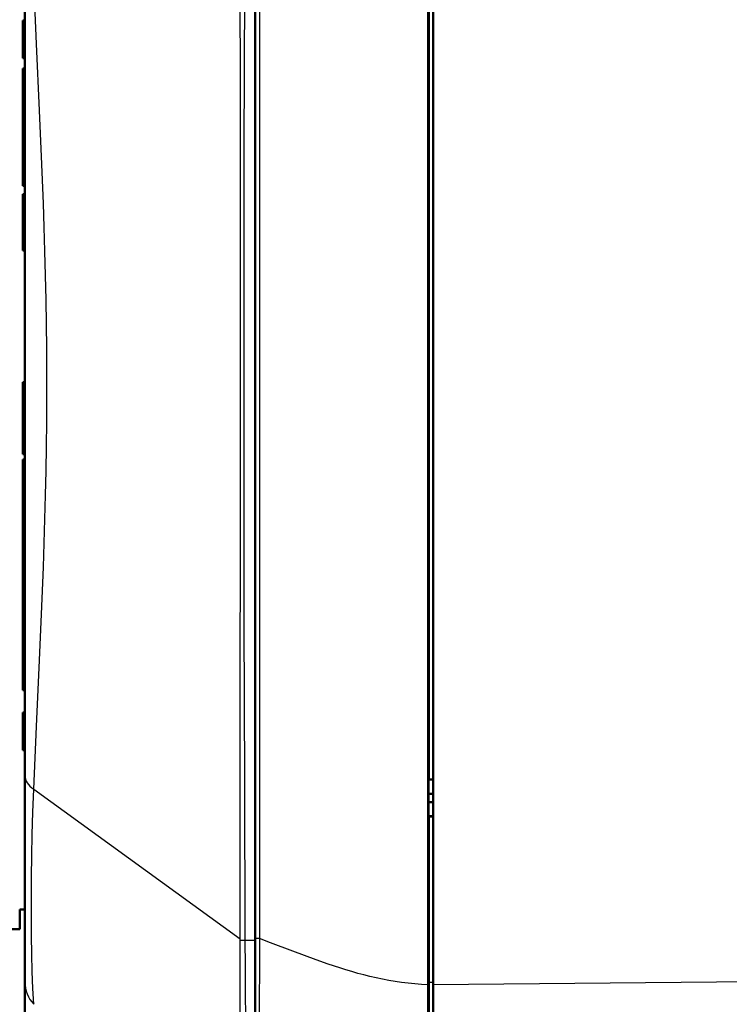
# Model space of a CAD drawing. Extents: x 0 to 420, y 0 to 297.
# Drawn here: x 119 to 136, y 95 to 118 of the extents above; entities that cross this region are included whole.
import ezdxf

# ---------------------------------------------------------------- set-up
doc = ezdxf.new("R2010")
doc.units = 0

msp = doc.modelspace()

# ---------------------------------------------------------------- linework, layer by layer
at = {"color": 7, "lineweight": 50}
for p, q in [((128.841507, 123.194893), (128.841507, 95.596107)), ((128.958694, 95.595215), (128.958694, 123.195786)), ((124.858688, 96.620499), (124.858688, 122.170502)), ((124.858688, 122.133064), (124.858688, 96.657936))]:
    msp.add_line(p, q, dxfattribs=at)
at = {"color": 7, "lineweight": 25}
for p, q in [((124.959152, 122.133064), (124.959152, 96.657936)), ((191.462173, 96.141548), (128.958679, 95.596092))]:
    msp.add_line(p, q, dxfattribs=at)
at = {"color": 7, "lineweight": 50, "ltscale": 0.449358}
msp.add_line((119.558685, 100.40834), (119.558685, 118.38266), dxfattribs=at)
at = {"color": 7, "lineweight": 50, "ltscale": 0.45}
msp.add_line((128.856766, 118.3955), (128.856766, 100.3955), dxfattribs=at)
at = {"color": 7, "lineweight": 50, "ltscale": 0.00125}
for p, q in [((119.558685, 117.793854), (119.50869, 117.793854)), ((119.558685, 117.38813), (119.50869, 117.38813)), ((119.558685, 116.928391), (119.50869, 116.928391)), ((119.558685, 116.685661), (119.50869, 116.685661)), ((119.558685, 116.407043), (119.50869, 116.407043)), ((119.558685, 115.617691), (119.50869, 115.617691)), ((119.558685, 115.45536), (119.50869, 115.45536)), ((119.558685, 115.170547), (119.50869, 115.170547)), ((119.558685, 114.839142), (119.50869, 114.839142)), ((119.558685, 114.598717), (119.50869, 114.598717)), ((119.558685, 113.982399), (119.50869, 113.982399)), ((119.558685, 113.790924), (119.50869, 113.790924)), ((119.558685, 113.219513), (119.50869, 113.219513)), ((119.558685, 112.972961), (119.50869, 112.972961)), ((119.558685, 112.498337), (119.50869, 112.498337)), ((119.558685, 109.46312), (119.50869, 109.46312)), ((119.558685, 109.158447), (119.50869, 109.158447)), ((119.558685, 108.674774), (119.50869, 108.674774)), ((119.558685, 108.11776), (119.50869, 108.11776)), ((119.558685, 107.806313), (119.50869, 107.806313)), ((119.558685, 107.686775), (119.50869, 107.686775)), ((119.558685, 107.454063), (119.50869, 107.454063)), ((119.558685, 107.200905), (119.50869, 107.200905)), ((119.558685, 107.187782), (119.50869, 107.187782)), ((119.558685, 106.916878), (119.50869, 106.916878)), ((119.558685, 106.874763), (119.50869, 106.874763)), ((119.558685, 106.075653), (119.50869, 106.075653)), ((119.558685, 105.901932), (119.50869, 105.901932)), ((119.558685, 105.652206), (119.50869, 105.652206)), ((119.558685, 105.327377), (119.50869, 105.327377)), ((119.558685, 105.069801), (119.50869, 105.069801)), ((119.558685, 104.630692), (119.50869, 104.630692)), ((119.558685, 104.208946), (119.50869, 104.208946)), ((119.558685, 103.965805), (119.50869, 103.965805)), ((119.558685, 103.802925), (119.50869, 103.802925)), ((119.558685, 103.743698), (119.50869, 103.743698)), ((119.558685, 103.683517), (119.50869, 103.683517)), ((119.558685, 103.622383), (119.50869, 103.622383)), ((119.558685, 103.560287), (119.50869, 103.560287)), ((119.558685, 103.469696), (119.50869, 103.469696)), ((119.558685, 103.364761), (119.50869, 103.364761)), ((119.558685, 103.245483), (119.50869, 103.245483)), ((119.558685, 103.147636), (119.50869, 103.147636)), ((119.558685, 103.043762), (119.50869, 103.043762)), ((119.558685, 102.933876), (119.50869, 102.933876)), ((119.558685, 102.817955), (119.50869, 102.817955)), ((119.558685, 102.710068), (119.50869, 102.710068)), ((119.558685, 102.617386), (119.50869, 102.617386)), ((119.558685, 102.539902), (119.50869, 102.539902)), ((119.558685, 102.477623), (119.50869, 102.477623)), ((119.558685, 102.417839), (119.50869, 102.417839)), ((119.558685, 102.384277), (119.50869, 102.384277)), ((119.558685, 102.376945), (119.50869, 102.376945)), ((119.558685, 101.86261), (119.50869, 101.86261)), ((119.558685, 101.40287), (119.50869, 101.40287)), ((119.558685, 100.997147), (119.50869, 100.997147))]:
    msp.add_line(p, q, dxfattribs=at)
at = {"color": 7, "lineweight": 50, "ltscale": 0.010143}
for p, q in [((119.50869, 117.38813), (119.50869, 117.793854)), ((119.50869, 101.40287), (119.50869, 100.997147))]:
    msp.add_line(p, q, dxfattribs=at)
at = {"color": 7, "lineweight": 50, "ltscale": 0.011493}
for p, q in [((119.50869, 116.928391), (119.50869, 117.38813)), ((119.50869, 101.86261), (119.50869, 101.40287))]:
    msp.add_line(p, q, dxfattribs=at)
at = {"color": 7, "lineweight": 50, "ltscale": 0.006965}
for p, q in [((119.50869, 116.685661), (119.50869, 116.407043)), ((119.558685, 116.685661), (119.558685, 116.407043))]:
    msp.add_line(p, q, dxfattribs=at)
at = {"color": 7, "lineweight": 50, "ltscale": 0.016567}
for p, q in [((119.50869, 116.407043), (119.50869, 115.744347)), ((119.558685, 116.407043), (119.558685, 115.744347))]:
    msp.add_line(p, q, dxfattribs=at)
at = {"color": 7, "lineweight": 50, "ltscale": 0.001515}
msp.add_line((119.50869, 115.744347), (119.50869, 115.683746), dxfattribs=at)
at = {"color": 7, "lineweight": 50, "ltscale": 0.001651}
msp.add_line((119.50869, 115.683746), (119.50869, 115.617691), dxfattribs=at)
at = {"color": 7, "lineweight": 50, "ltscale": 0.000384}
msp.add_line((119.50869, 115.617691), (119.50869, 115.602341), dxfattribs=at)
at = {"color": 7, "lineweight": 50, "ltscale": 0.000268}
msp.add_line((119.50869, 115.602341), (119.50869, 115.591621), dxfattribs=at)
at = {"color": 7, "lineweight": 50, "ltscale": 0.003407}
for p, q in [((119.50869, 115.591621), (119.50869, 115.45536)), ((119.558685, 115.591621), (119.558685, 115.45536))]:
    msp.add_line(p, q, dxfattribs=at)
at = {"color": 7, "lineweight": 50, "ltscale": 0.00712}
for p, q in [((119.50869, 115.45536), (119.50869, 115.170547)), ((119.558685, 115.45536), (119.558685, 115.170547))]:
    msp.add_line(p, q, dxfattribs=at)
at = {"color": 7, "lineweight": 50, "ltscale": 0.008285}
msp.add_line((119.50869, 115.170555), (119.50869, 114.839149), dxfattribs=at)
at = {"color": 7, "lineweight": 50, "ltscale": 0.006011}
for p, q in [((119.50869, 114.839142), (119.50869, 114.598717)), ((119.558685, 114.839142), (119.558685, 114.598717))]:
    msp.add_line(p, q, dxfattribs=at)
at = {"color": 7, "lineweight": 50, "ltscale": 0.015408}
for p, q in [((119.50869, 114.598717), (119.50869, 113.982399)), ((119.558685, 114.598717), (119.558685, 113.982399))]:
    msp.add_line(p, q, dxfattribs=at)
at = {"color": 7, "lineweight": 50, "ltscale": 0.014285}
for p, q in [((119.50869, 113.790924), (119.50869, 113.219513)), ((119.558685, 113.790924), (119.558685, 113.219513))]:
    msp.add_line(p, q, dxfattribs=at)
at = {"color": 7, "lineweight": 50, "ltscale": 0.006164}
for p, q in [((119.50869, 113.219513), (119.50869, 112.972961)), ((119.558685, 113.219513), (119.558685, 112.972961))]:
    msp.add_line(p, q, dxfattribs=at)
at = {"color": 7, "lineweight": 50, "ltscale": 0.011866}
for p, q in [((119.50869, 112.972961), (119.50869, 112.498337)), ((119.558685, 112.972961), (119.558685, 112.498337))]:
    msp.add_line(p, q, dxfattribs=at)
at = {"color": 7, "lineweight": 50, "ltscale": 0.007617}
for p, q in [((119.50869, 109.46312), (119.50869, 109.158447)), ((119.558685, 109.46312), (119.558685, 109.158447))]:
    msp.add_line(p, q, dxfattribs=at)
at = {"color": 7, "lineweight": 50, "ltscale": 0.010154}
for p, q in [((119.50869, 109.158447), (119.50869, 108.752296)), ((119.558685, 109.158447), (119.558685, 108.752296))]:
    msp.add_line(p, q, dxfattribs=at)
at = {"color": 7, "lineweight": 50, "ltscale": 0.000928}
for p, q in [((119.50869, 108.752296), (119.50869, 108.715187)), ((119.558685, 108.752296), (119.558685, 108.715187))]:
    msp.add_line(p, q, dxfattribs=at)
at = {"color": 7, "lineweight": 50, "ltscale": 0.00101}
for p, q in [((119.50869, 108.715187), (119.50869, 108.674774)), ((119.558685, 108.715187), (119.558685, 108.674774))]:
    msp.add_line(p, q, dxfattribs=at)
at = {"color": 7, "lineweight": 50, "ltscale": 0.00132}
for p, q in [((119.50869, 108.674774), (119.50869, 108.621971)), ((119.558685, 108.674774), (119.558685, 108.621971))]:
    msp.add_line(p, q, dxfattribs=at)
at = {"color": 7, "lineweight": 50, "ltscale": 0.000902}
for p, q in [((119.50869, 108.621971), (119.50869, 108.585876)), ((119.558685, 108.621971), (119.558685, 108.585876))]:
    msp.add_line(p, q, dxfattribs=at)
at = {"color": 7, "lineweight": 50, "ltscale": 0.011703}
for p, q in [((119.50869, 108.585876), (119.50869, 108.11776)), ((119.558685, 108.585876), (119.558685, 108.11776))]:
    msp.add_line(p, q, dxfattribs=at)
at = {"color": 7, "lineweight": 50, "ltscale": 0.007786}
for p, q in [((119.50869, 108.11776), (119.50869, 107.806313)), ((119.558685, 108.11776), (119.558685, 107.806313))]:
    msp.add_line(p, q, dxfattribs=at)
at = {"color": 7, "lineweight": 50, "ltscale": 0.005818}
for p, q in [((119.50869, 107.686775), (119.50869, 107.454063)), ((119.558685, 107.686775), (119.558685, 107.454063))]:
    msp.add_line(p, q, dxfattribs=at)
at = {"color": 7, "lineweight": 50, "ltscale": 0.006329}
for p, q in [((119.50869, 107.454063), (119.50869, 107.200905)), ((119.558685, 107.454063), (119.558685, 107.200905))]:
    msp.add_line(p, q, dxfattribs=at)
at = {"color": 7, "lineweight": 50, "ltscale": 0.000328}
msp.add_line((119.50869, 107.200912), (119.50869, 107.187782), dxfattribs=at)
at = {"color": 7, "lineweight": 50, "ltscale": 0.006773}
msp.add_line((119.50869, 107.187782), (119.50869, 106.916878), dxfattribs=at)
at = {"color": 7, "lineweight": 50, "ltscale": 0.001053}
for p, q in [((119.50869, 106.916878), (119.50869, 106.874763)), ((119.558685, 106.916878), (119.558685, 106.874763))]:
    msp.add_line(p, q, dxfattribs=at)
at = {"color": 7, "lineweight": 50, "ltscale": 0.019978}
for p, q in [((119.50869, 106.874763), (119.50869, 106.075653)), ((119.558685, 106.874763), (119.558685, 106.075653))]:
    msp.add_line(p, q, dxfattribs=at)
at = {"color": 7, "lineweight": 50, "ltscale": 0.004343}
for p, q in [((119.50869, 106.075653), (119.50869, 105.901932)), ((119.558685, 106.075653), (119.558685, 105.901932))]:
    msp.add_line(p, q, dxfattribs=at)
at = {"color": 7, "lineweight": 50, "ltscale": 0.006243}
for p, q in [((119.50869, 105.901932), (119.50869, 105.652206)), ((119.558685, 105.901932), (119.558685, 105.652206))]:
    msp.add_line(p, q, dxfattribs=at)
at = {"color": 7, "lineweight": 50, "ltscale": 0.013961}
msp.add_line((119.558685, 105.885818), (119.558685, 105.327377), dxfattribs=at)
at = {"color": 7, "lineweight": 50, "ltscale": 0.008121}
msp.add_line((119.50869, 105.652206), (119.50869, 105.327377), dxfattribs=at)
at = {"color": 7, "lineweight": 50, "ltscale": 0.006439}
for p, q in [((119.50869, 105.327377), (119.50869, 105.069801)), ((119.558685, 105.327377), (119.558685, 105.069801))]:
    msp.add_line(p, q, dxfattribs=at)
at = {"color": 7, "lineweight": 50, "ltscale": 0.010978}
for p, q in [((119.50869, 105.069801), (119.50869, 104.630692)), ((119.558685, 105.069801), (119.558685, 104.630692))]:
    msp.add_line(p, q, dxfattribs=at)
at = {"color": 7, "lineweight": 50, "ltscale": 0.010544}
for p, q in [((119.50869, 104.630692), (119.50869, 104.208946)), ((119.558685, 104.630692), (119.558685, 104.208946))]:
    msp.add_line(p, q, dxfattribs=at)
at = {"color": 7, "lineweight": 50, "ltscale": 0.006079}
for p, q in [((119.50869, 104.208946), (119.50869, 103.965805)), ((119.558685, 104.208946), (119.558685, 103.965805))]:
    msp.add_line(p, q, dxfattribs=at)
at = {"color": 7, "lineweight": 50, "ltscale": 0.004072}
msp.add_line((119.50869, 103.965805), (119.50869, 103.802925), dxfattribs=at)
at = {"color": 7, "lineweight": 50, "ltscale": 0.001481}
msp.add_line((119.50869, 103.802925), (119.50869, 103.743698), dxfattribs=at)
at = {"color": 7, "lineweight": 50, "ltscale": 0.001505}
for p, q in [((119.50869, 103.743698), (119.50869, 103.683517)), ((119.558685, 103.743698), (119.558685, 103.683517))]:
    msp.add_line(p, q, dxfattribs=at)
at = {"color": 7, "lineweight": 50, "ltscale": 0.001528}
for p, q in [((119.50869, 103.683517), (119.50869, 103.622383)), ((119.558685, 103.683517), (119.558685, 103.622383))]:
    msp.add_line(p, q, dxfattribs=at)
at = {"color": 7, "lineweight": 50, "ltscale": 0.001552}
for p, q in [((119.50869, 103.622383), (119.50869, 103.560287)), ((119.558685, 103.622383), (119.558685, 103.560287))]:
    msp.add_line(p, q, dxfattribs=at)
at = {"color": 7, "lineweight": 50, "ltscale": 0.002265}
for p, q in [((119.50869, 103.560287), (119.50869, 103.469696)), ((119.558685, 103.560287), (119.558685, 103.469696))]:
    msp.add_line(p, q, dxfattribs=at)
at = {"color": 7, "lineweight": 50, "ltscale": 0.002623}
for p, q in [((119.50869, 103.469696), (119.50869, 103.364761)), ((119.558685, 103.469696), (119.558685, 103.364761))]:
    msp.add_line(p, q, dxfattribs=at)
at = {"color": 7, "lineweight": 50, "ltscale": 0.002982}
for p, q in [((119.50869, 103.364761), (119.50869, 103.245483)), ((119.558685, 103.364761), (119.558685, 103.245483))]:
    msp.add_line(p, q, dxfattribs=at)
at = {"color": 7, "lineweight": 50, "ltscale": 0.002446}
for p, q in [((119.50869, 103.245483), (119.50869, 103.147636)), ((119.558685, 103.245483), (119.558685, 103.147636))]:
    msp.add_line(p, q, dxfattribs=at)
at = {"color": 7, "lineweight": 50, "ltscale": 0.002597}
for p, q in [((119.50869, 103.147636), (119.50869, 103.043762)), ((119.558685, 103.147636), (119.558685, 103.043762))]:
    msp.add_line(p, q, dxfattribs=at)
at = {"color": 7, "lineweight": 50, "ltscale": 0.002747}
for p, q in [((119.50869, 103.043762), (119.50869, 102.933876)), ((119.558685, 103.043762), (119.558685, 102.933876))]:
    msp.add_line(p, q, dxfattribs=at)
at = {"color": 7, "lineweight": 50, "ltscale": 0.002898}
for p, q in [((119.50869, 102.933876), (119.50869, 102.817955)), ((119.558685, 102.933876), (119.558685, 102.817955))]:
    msp.add_line(p, q, dxfattribs=at)
at = {"color": 7, "lineweight": 50, "ltscale": 0.002697}
for p, q in [((119.50869, 102.817955), (119.50869, 102.710068)), ((119.558685, 102.817955), (119.558685, 102.710068))]:
    msp.add_line(p, q, dxfattribs=at)
at = {"color": 7, "lineweight": 50, "ltscale": 0.002317}
for p, q in [((119.50869, 102.710068), (119.50869, 102.617386)), ((119.558685, 102.710068), (119.558685, 102.617386))]:
    msp.add_line(p, q, dxfattribs=at)
at = {"color": 7, "lineweight": 50, "ltscale": 0.001937}
for p, q in [((119.50869, 102.617386), (119.50869, 102.539902)), ((119.558685, 102.617386), (119.558685, 102.539902))]:
    msp.add_line(p, q, dxfattribs=at)
at = {"color": 7, "lineweight": 50, "ltscale": 0.001557}
for p, q in [((119.50869, 102.539902), (119.50869, 102.477623)), ((119.558685, 102.539902), (119.558685, 102.477623))]:
    msp.add_line(p, q, dxfattribs=at)
at = {"color": 7, "lineweight": 50, "ltscale": 0.001495}
for p, q in [((119.50869, 102.477623), (119.50869, 102.417839)), ((119.558685, 102.477623), (119.558685, 102.417839))]:
    msp.add_line(p, q, dxfattribs=at)
at = {"color": 7, "lineweight": 50, "ltscale": 0.000839}
msp.add_line((119.50869, 102.417839), (119.50869, 102.384277), dxfattribs=at)
at = {"color": 7, "lineweight": 50, "ltscale": 0.000183}
msp.add_line((119.50869, 102.384277), (119.50869, 102.376945), dxfattribs=at)
at = {"color": 7, "lineweight": 50, "ltscale": 0.118735}
msp.add_line((119.558685, 95.658928), (119.558685, 100.40834), dxfattribs=at)
at = {"color": 7, "lineweight": 50, "ltscale": 0.002679}
for p, q in [((128.851517, 100.316513), (128.958679, 100.316597)), ((128.851517, 99.992325), (128.958679, 99.992325)), ((128.851517, 99.798676), (128.958679, 99.798676)), ((128.851517, 99.474487), (128.958679, 99.474403))]:
    msp.add_line(p, q, dxfattribs=at)
at = {"color": 7, "lineweight": 50, "ltscale": 0.008107}
msp.add_line((128.851517, 100.316513), (128.851517, 99.992226), dxfattribs=at)
at = {"color": 7, "lineweight": 50, "ltscale": 0.001843}
for p, q in [((128.856766, 100.3955), (128.856766, 100.321762)), ((128.856766, 99.469238), (128.856766, 99.3955))]:
    msp.add_line(p, q, dxfattribs=at)
at = {"color": 7, "lineweight": 50, "ltscale": 0.002548}
for p, q in [((128.958679, 100.321762), (128.856766, 100.321762)), ((128.856766, 99.469238), (128.958679, 99.469238))]:
    msp.add_line(p, q, dxfattribs=at)
at = {"color": 7, "lineweight": 25, "ltscale": 0.146622}
msp.add_line((119.760651, 100.094894), (124.510902, 96.655106), dxfattribs=at)
at = {"color": 7, "lineweight": 50, "ltscale": 0.004841}
msp.add_line((128.851517, 99.798676), (128.851517, 99.992325), dxfattribs=at)
at = {"color": 7, "lineweight": 50, "ltscale": 0.008106}
msp.add_line((128.851517, 99.798737), (128.851517, 99.474487), dxfattribs=at)
at = {"color": 7, "lineweight": 50, "ltscale": 0.09375}
msp.add_line((128.856766, 99.3955), (128.856766, 95.6455), dxfattribs=at)
at = {"color": 7, "lineweight": 50, "ltscale": 0.003}
msp.add_line((119.558678, 97.328049), (119.43869, 97.328049), dxfattribs=at)
at = {"color": 7, "lineweight": 50, "ltscale": 0.01125}
msp.add_line((119.43869, 96.878044), (119.43869, 97.328049), dxfattribs=at)
at = {"color": 7, "lineweight": 50, "ltscale": 0.0625}
msp.add_line((119.43869, 96.878044), (116.93869, 96.878044), dxfattribs=at)
at = {"color": 7, "lineweight": 25, "ltscale": 0.101841}
msp.add_line((124.511368, 92.545914), (124.510635, 96.619545), dxfattribs=at)
at = {"color": 7, "lineweight": 25, "ltscale": 0.000889}
msp.add_line((124.510788, 96.619545), (124.510788, 96.655106), dxfattribs=at)
at = {"color": 7, "lineweight": 25, "ltscale": 0.002982}
msp.add_line((124.510788, 96.619827), (124.630081, 96.620499), dxfattribs=at)
at = {"color": 7, "lineweight": 25, "ltscale": 0.000875}
msp.add_line((124.630081, 96.620499), (124.629883, 96.655502), dxfattribs=at)
at = {"color": 7, "lineweight": 25, "ltscale": 0.005715}
msp.add_line((124.630081, 96.620499), (124.858688, 96.620499), dxfattribs=at)
at = {"color": 7, "lineweight": 50, "ltscale": 0.171171}
msp.add_line((124.858688, 89.811096), (124.858688, 96.657936), dxfattribs=at)
at = {"color": 7, "lineweight": 25, "ltscale": 0.002512}
msp.add_line((124.959152, 96.657936), (124.858688, 96.657936), dxfattribs=at)
at = {"color": 7, "lineweight": 50, "ltscale": 0.17}
msp.add_line((124.858688, 89.820496), (124.858688, 96.620499), dxfattribs=at)
at = {"color": 7, "lineweight": 50, "ltscale": 0.060728}
msp.add_line((119.558685, 93.229843), (119.558685, 95.658958), dxfattribs=at)
at = {"color": 7, "lineweight": 25, "ltscale": 0.002548}
msp.add_line((128.958679, 95.6455), (128.856766, 95.6455), dxfattribs=at)
at = {"color": 7, "lineweight": 50, "ltscale": 0.184993}
msp.add_line((128.958694, 88.196373), (128.958694, 95.596092), dxfattribs=at)
at = {"color": 7, "lineweight": 25}
for points in [[(124.510902, 96.655106), (124.515465, 101.814133), (124.520851, 106.521416), (124.521759, 110.811394), (124.518494, 114.564217), (124.512039, 120.224655), (124.510902, 122.135895)], [(124.629883, 96.655502), (124.617828, 100.295509), (124.607521, 103.935501), (124.601547, 107.5755), (124.601547, 111.2155), (124.607521, 114.855499), (124.617828, 118.495491), (124.629883, 122.135498)], [(119.760651, 100.094894), (119.823349, 101.538567), (119.893524, 103.067757), (119.940483, 104.126343), (119.983833, 105.209526), (120.003159, 105.75853), (120.020416, 106.311531), (120.035271, 106.867851), (120.047485, 107.426842), (120.056854, 107.987885), (120.063179, 108.550369), (120.066345, 109.113686), (120.066345, 109.677292), (120.063179, 110.240608), (120.056847, 110.803093), (120.047485, 111.364136), (120.035278, 111.923126), (120.020416, 112.479439), (120.003151, 113.032448), (119.983833, 113.581451), (119.940475, 114.66465), (119.893532, 115.723236), (119.823341, 117.252426), (119.760651, 118.696106)], [(119.760651, 95.144287), (119.741455, 95.512169), (119.727219, 95.897926), (119.717178, 96.300896), (119.710777, 96.720657), (119.707657, 97.15683), (119.707657, 97.608894), (119.710777, 98.076469), (119.717178, 98.559242), (119.727219, 99.056763), (119.741455, 99.568741), (119.760651, 100.094894)], [(124.630081, 89.820496), (124.630814, 89.821175), (124.631516, 89.823135), (124.632629, 89.829262), (124.634415, 89.847862), (124.638, 89.929619), (124.64093, 90.065269), (124.644272, 90.367233), (124.647011, 90.944946), (124.647934, 92.146782), (124.643288, 94.232338), (124.634415, 96.011528), (124.630081, 96.620499)], [(124.959152, 96.657936), (124.947433, 94.560066), (124.941238, 92.369324), (124.941238, 91.116394), (124.943855, 90.363937), (124.947433, 89.966377), (124.950638, 89.78624), (124.954536, 89.676292), (124.956749, 89.64801), (124.957848, 89.640923), (124.958496, 89.638634), (124.959152, 89.637627)], [(128.841507, 95.596107), (128.687668, 95.603607), (128.534088, 95.614761), (128.381897, 95.629478), (128.230087, 95.647774), (128.080765, 95.669273), (127.931976, 95.694107), (127.786293, 95.721634), (127.641205, 95.752144), (127.49929, 95.784859), (127.357994, 95.820129), (127.219276, 95.857254), (127.081146, 95.896523), (126.944206, 95.937561), (126.807808, 95.98037), (126.535149, 96.071014), (126.263695, 96.166756), (125.994698, 96.265572), (125.72934, 96.365509), (125.212013, 96.562515), (124.959152, 96.657936)]]:
    msp.add_lwpolyline(points, dxfattribs=at)
msp.add_arc((120.334328, 95.667923), 0.776166, 180.662236, 222.388887, dxfattribs=at)
at = {"color": 7, "lineweight": 50}
for centre, radius, start, end in [((789.804688, 95.277924), 660.963013, 179.972411, 180.4083), ((610.535767, 95.325836), 481.678864, 179.961975, 180.458925)]:
    msp.add_arc(centre, radius, start, end, dxfattribs=at)
at = {"color": 7, "lineweight": 25}
msp.add_ellipse((120.558685, 100.40834), major_axis=(1, 0), ratio=0.52014, start_param=3.141592741, end_param=3.788354397, dxfattribs=at)

doc.saveas('drawing.dxf')
